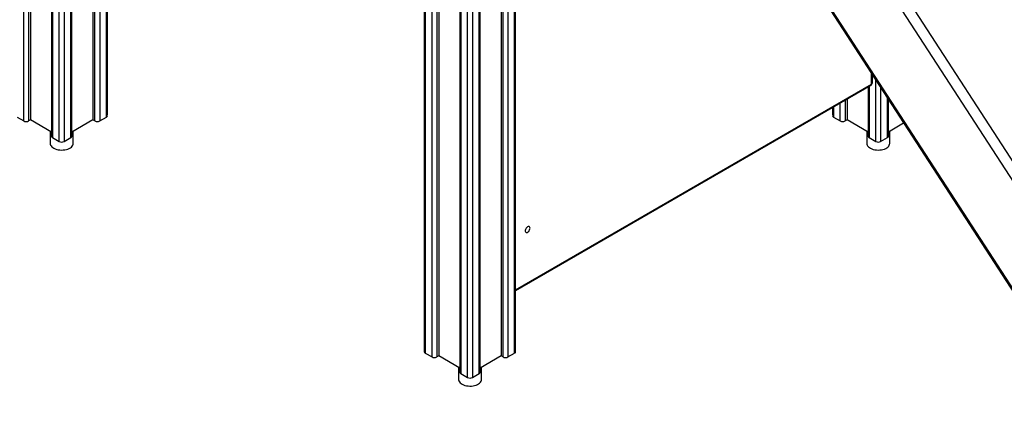
# Model space of a CAD drawing. Units: millimetres. Extents: x 6368 to 24278, y 1792 to 17711.
# Drawn here: x 21718 to 23167, y 7976 to 8577 of the extents above; entities that cross this region are included whole.
import ezdxf

# ---------------------------------------------------------------- set-up
doc = ezdxf.new("R2010")
doc.units = ezdxf.units.MM
doc.layers.add('AXONOMETRIC', color=7, linetype='Continuous')
doc.layers.add('TIPTAP_DIM', color=9, linetype='Continuous')

# ---------------------------------------------------------------- blocks, each defined once
blk = doc.blocks.new('LM202-1_axonometric')
at = {"layer": 'AXONOMETRIC'}
for p, q in [((-687.3, 354.3), (-687.3, 2260.1)), ((-680.3, 2256), (-680.3, 354.3)), ((-677.4, 2254.4), (-677.4, 355.9)), ((-646.4, 2236.4), (-646.4, 331.9)), ((-644.9, 2235.6), (-644.9, 329.8)), ((-635, 324.1), (-635, 2229.9)), ((-627.9, 2225.8), (-627.9, 324.1)), ((-97.7, 1919.7), (-97.7, 15.1)), ((-96.2, 1918.8), (-96.2, 13)), ((-86.3, 7.3), (-86.3, 1913.1)), ((-79.2, 1909), (-79.2, 7.3)), ((-76.4, 1907.4), (-76.4, 9)), ((-45.3, 1889.5), (-45.3, -15.1)), ((-43.6, 1888.5), (-43.9, -17.2)), ((35.3, 13), (35.3, 1873.7)), ((36.8, 15.1), (36.8, 1874.5)), ((15.5, 1862.3), (15.5, 9)), ((18.4, 7.3), (18.4, 1863.9)), ((25.4, 1868), (25.4, 7.3)), ((-17, -17.2), (-17, 1843.5)), ((-15.5, -15.1), (-15.5, 1844.3)), ((-34, -22.9), (-33.8, 1836.1)), ((-26.9, 1837.8), (-26.9, -22.9)), ((-618, 329.8), (-618, 1298.2)), ((-616.6, 331.9), (-616.6, 1297.3)), ((-585.5, 1167.8), (-585.5, 355.9)), ((-582.7, 354.3), (-582.7, 1166.2)), ((-575.6, 1162.1), (-575.6, 354.3)), ((-565.7, 360), (-565.7, 1156.4)), ((-564.2, 362.1), (-564.2, 1155.5)), ((968.7, -41.5), (291.7, 1000.7)), ((982.1, -33.8), (305.1, 1008.4)), ((230, 933), (899.4, -97.5)), ((230.5, 935.4), (900.8, -96.4)), ((560.7, 408.6), (560.7, 423.9)), ((561.9, 410.2), (561.9, 422.1)), ((36.8, 106.2), (560.7, 408.6)), ((36.8, 104.8), (559.9, 406.8)), ((567.1, 324.1), (567.1, 414.1)), ((555.7, 404.4), (555.7, 331.9)), ((557.2, 405.2), (557.2, 329.8)), ((574.1, 403.2), (574.1, 324.1)), ((514.7, 354.3), (514.7, 380.7)), ((521.8, 384.8), (521.8, 354.3)), ((524.6, 386.4), (524.6, 355.9)), ((584, 329.8), (584, 388)), ((585.5, 331.9), (585.5, 385.7)), ((503.4, 374.2), (503.4, 362.1)), ((504.8, 375), (504.8, 360)), ((-697.2, 360), (-687.3, 354.3)), ((-677.4, 355.9), (-680.3, 354.3)), ((-646.4, 338), (-677.4, 355.9)), ((-585.5, 355.9), (-616.6, 338)), ((-582.7, 354.3), (-585.5, 355.9)), ((-575.6, 354.3), (-565.7, 360)), ((504.8, 360), (514.7, 354.3)), ((524.6, 355.9), (521.8, 354.3)), ((555.7, 338), (524.6, 355.9)), ((608, 351), (585.5, 338)), ((-648.3, 339.1), (-648.3, 321.2)), ((-614.6, 321.2), (-614.6, 339.1)), ((553.8, 339.1), (553.8, 321.2)), ((587.5, 321.2), (587.5, 339.1)), ((-644.9, 329.8), (-635, 324.1)), ((-627.9, 324.1), (-618, 329.8)), ((557.2, 329.8), (567.1, 324.1)), ((574.1, 324.1), (584, 329.8)), ((-96.2, 13), (-86.3, 7.3)), ((-76.4, 9), (-79.2, 7.3)), ((-45.3, -9), (-76.4, 9)), ((15.5, 9), (-15.5, -9)), ((18.4, 7.3), (15.5, 9)), ((25.4, 7.3), (35.3, 13)), ((-47.3, -7.8), (-47.3, -25.7)), ((-13.6, -25.7), (-13.6, -7.8)), ((-43.9, -17.2), (-34, -22.9)), ((-26.9, -22.9), (-17, -17.2))]:
    blk.add_line(p, q, dxfattribs=at)
at = {"layer": 'AXONOMETRIC', "flags": 128}
for points in [[(-648.3, 321.2), (-648.3, 320.3), (-647.8, 318.9), (-647.1, 317.6), (-646, 316.3), (-644.6, 315.2), (-642.9, 314.1), (-641, 313.2), (-638.9, 312.5), (-636.6, 312), (-634.2, 311.6), (-631.8, 311.5), (-629.3, 311.6), (-626.9, 311.9), (-624.6, 312.4), (-622.4, 313), (-620.5, 313.9), (-618.7, 314.9), (-617.3, 316), (-616.1, 317.3), (-615.2, 318.6), (-614.8, 320), (-614.6, 321.2)], [(553.8, 321.2), (553.8, 320.3), (554.2, 318.9), (555, 317.6), (556.1, 316.3), (557.5, 315.2), (559.1, 314.1), (561.1, 313.2), (563.2, 312.5), (565.5, 312), (567.9, 311.6), (570.3, 311.5), (572.8, 311.6), (575.2, 311.9), (577.5, 312.4), (579.6, 313), (581.6, 313.9), (583.4, 314.9), (584.8, 316), (586, 317.3), (586.8, 318.6), (587.3, 320), (587.5, 321.2)], [(58, 196.8), (57.8, 197.8), (57.4, 198.6), (56.8, 199.1), (56, 199.3), (55.1, 199.1), (54.2, 198.7), (53.2, 197.9), (52.4, 196.9), (51.7, 195.7), (51.2, 194.5), (50.9, 193.3), (50.9, 192.1), (51.2, 191.2), (51.7, 190.6), (52.4, 190.2), (53.2, 190.2), (54.2, 190.5), (55.1, 191.1), (56, 192), (56.8, 193.1), (57.4, 194.3), (57.8, 195.6), (58, 196.8)], [(-47.3, -25.7), (-47.2, -26.6), (-46.8, -28), (-46.1, -29.4), (-45, -30.7), (-43.6, -31.8), (-41.9, -32.9), (-40, -33.8), (-37.9, -34.5), (-35.6, -35), (-33.2, -35.3), (-30.7, -35.5), (-28.3, -35.4), (-25.9, -35.1), (-23.6, -34.6), (-21.4, -33.9), (-19.4, -33.1), (-17.7, -32.1), (-16.2, -31), (-15, -29.7), (-14.2, -28.4), (-13.7, -27), (-13.6, -25.7)]]:
    blk.add_lwpolyline(points, dxfattribs=at)
at = {"layer": 'AXONOMETRIC'}
for centre, radius, start, end in [((557.9, 410.2), 4, 299.9976, 0.0003), ((558.8, 408.4), 1.97, 305.0141, 6.2997), ((559.9, 410.4), 2.01, 294.3747, 354.3031), ((-683.8, 361.1), 7.69, 242.61, 297.39), ((-579.1, 361.1), 7.69, 242.61, 297.39), ((-566.7, 362.3), 2.51, 294.3745, 354.3047), ((505.9, 362.3), 2.51, 185.6937, 245.6261), ((518.3, 361.1), 7.69, 242.6093, 297.3908), ((-643.9, 332.1), 2.51, 185.6957, 245.6237), ((-631.5, 330.9), 7.69, 242.61, 297.39), ((-619.1, 332.1), 2.51, 294.3745, 354.3047), ((558.2, 332.1), 2.51, 185.6937, 245.6261), ((570.6, 330.9), 7.69, 242.6093, 297.3908), ((583, 332.1), 2.51, 294.3748, 354.3036), ((-95.2, 15.3), 2.51, 185.6943, 245.6247), ((34.3, 15.3), 2.51, 294.3748, 354.3031), ((-82.8, 14.2), 7.69, 242.6096, 297.3904), ((21.9, 14.2), 7.69, 242.6096, 297.3904), ((-42.8, -14.9), 2.51, 185.6943, 245.6247), ((-30.4, -16.1), 7.69, 242.6096, 297.3904), ((-18, -14.9), 2.51, 294.3748, 354.3031)]:
    blk.add_arc(centre, radius, start, end, dxfattribs=at)

msp = doc.modelspace()

# ---------------------------------------------------------------- block references
at = {"layer": 'TIPTAP_DIM'}
msp.add_blockref('LM202-1_axonometric', (22411.1, 8073.5), dxfattribs=at)

doc.saveas('drawing.dxf')
